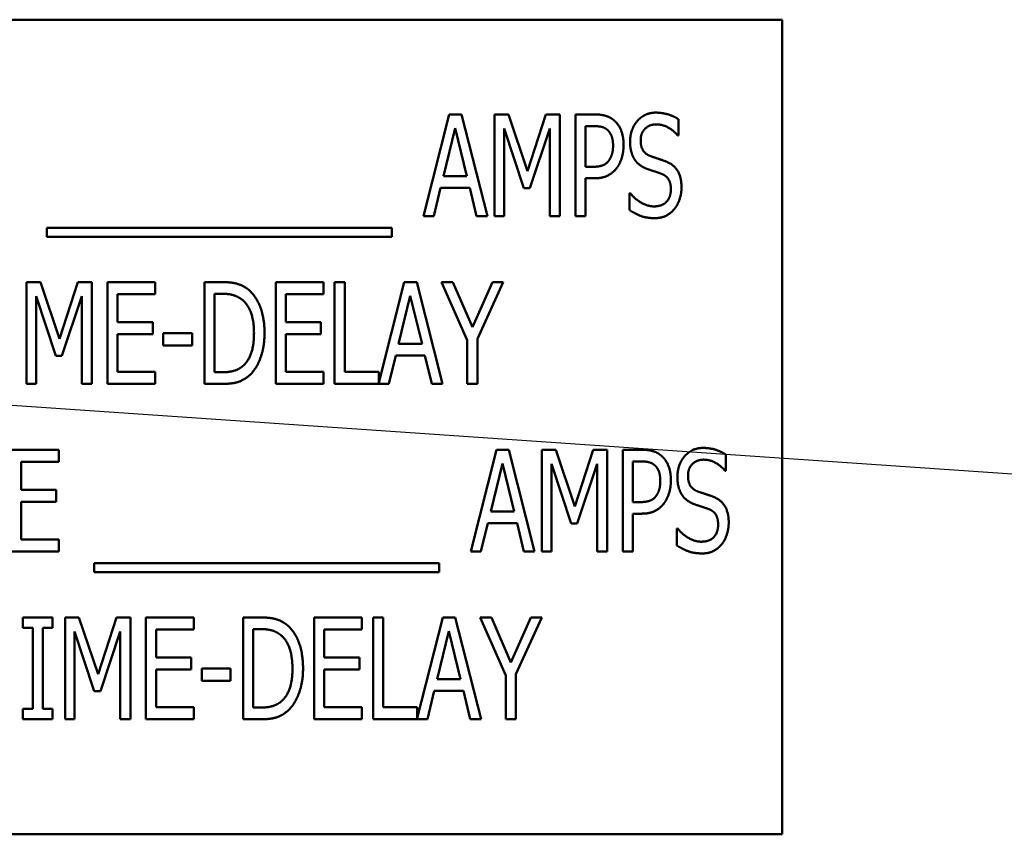
# Model space of a CAD drawing. Units: inches. Extents: x 3 to 129, y 1 to 100.
# Drawn here: x 26 to 28, y 46 to 47 of the extents above; entities that cross this region are included whole.
import ezdxf

# ---------------------------------------------------------------- set-up
doc = ezdxf.new("R2010")
doc.units = ezdxf.units.IN
doc.header["$LTSCALE"] = 6
doc.header["$MEASUREMENT"] = 0
doc.layers.add('Symbol (ANSI)', color=7, linetype='Continuous', lineweight=25)
doc.layers.add('Visible (ANSI)', color=7, linetype='Continuous', lineweight=50)
doc.styles.add('Note Text (ANSI)', font='tahoma.ttf')
doc.dimstyles.new('Default (ANSI)$7', dxfattribs={"dimscale": 6, "dimtxt": 0.12, "dimasz": 0.098425, "dimexe": 0.125, "dimexo": 0.0625, "dimgap": 0.031496, "dimtad": 0, "dimtih": 1, "dimtoh": 1, "dimrnd": 1e-08, "dimzin": 0, "dimdsep": 46, "dimtxsty": 'Note Text (ANSI)', "dimcen": 0.09, "dimdle": 0.393701, "dimclrd": 256, "dimclre": 256, "dimclrt": 256, "dimadec": 0, "dimazin": 1, "dimtfac": 1, "dimtofl": 0, "dimtmove": 0, "dimatfit": 3, "dimfxl": 1, "dimtolj": 1, "dimtzin": 4, "dimlwd": -1, "dimlwe": -1, "dimarcsym": 0})

msp = doc.modelspace()

# ---------------------------------------------------------------- linework, layer by layer
at = {"layer": 'Visible (ANSI)'}
for p, q in [((27.4143, 47.3533), (25.4143, 47.3533)), ((27.4143, 46.3533), (27.4143, 47.3533)), ((26.9739, 47.112), (27.0055, 47.237)), ((27.0055, 47.237), (27.0208, 47.237)), ((27.0208, 47.237), (27.0524, 47.112)), ((27.0613, 47.237), (27.0783, 47.237)), ((27.0613, 47.112), (27.0613, 47.237)), ((27.0783, 47.237), (27.1017, 47.1674)), ((27.1017, 47.1674), (27.1242, 47.237)), ((27.1242, 47.237), (27.1415, 47.237)), ((27.1415, 47.237), (27.1415, 47.112)), ((27.1606, 47.112), (27.1606, 47.237)), ((27.1606, 47.237), (27.1841, 47.237)), ((27.287, 47.2311), (27.287, 47.2112)), ((27.0128, 47.22), (26.9984, 47.1611)), ((27.0273, 47.1611), (27.0128, 47.22)), ((27.0972, 47.1464), (27.073, 47.2196)), ((27.073, 47.2196), (27.073, 47.112)), ((27.1291, 47.2196), (27.1047, 47.1464)), ((27.1291, 47.112), (27.1291, 47.2196)), ((27.1834, 47.2226), (27.173, 47.2226)), ((27.173, 47.2226), (27.173, 47.1727)), ((27.287, 47.2112), (27.2861, 47.2112)), ((27.173, 47.1727), (27.1816, 47.1727)), ((26.9984, 47.1611), (27.0273, 47.1611)), ((27.173, 47.1586), (27.173, 47.112)), ((27.1836, 47.1586), (27.173, 47.1586)), ((26.995, 47.1469), (26.9865, 47.112)), ((27.0307, 47.1469), (26.995, 47.1469)), ((27.0392, 47.112), (27.0307, 47.1469)), ((27.1047, 47.1464), (27.0972, 47.1464)), ((27.2269, 47.1403), (27.2278, 47.1403)), ((27.2269, 47.1195), (27.2269, 47.1403)), ((26.9865, 47.112), (26.9739, 47.112)), ((27.0524, 47.112), (27.0392, 47.112)), ((27.073, 47.112), (27.0613, 47.112)), ((27.1415, 47.112), (27.1291, 47.112)), ((27.173, 47.112), (27.1606, 47.112)), ((26.5115, 47.0868), (26.5115, 47.0977)), ((26.5115, 47.0977), (26.9353, 47.0977)), ((26.9353, 47.0977), (26.9353, 47.0868)), ((26.9353, 47.0868), (26.5115, 47.0868)), ((26.4867, 47.0312), (26.5037, 47.0312)), ((26.4867, 46.9062), (26.4867, 47.0312)), ((26.5037, 47.0312), (26.5271, 46.9616)), ((26.5271, 46.9616), (26.5496, 47.0312)), ((26.5496, 47.0312), (26.5669, 47.0312)), ((26.5669, 47.0312), (26.5669, 46.9062)), ((26.586, 47.0312), (26.6446, 47.0312)), ((26.586, 46.9062), (26.586, 47.0312)), ((26.6446, 47.0312), (26.6446, 47.0164)), ((26.7051, 46.9062), (26.7051, 47.0312)), ((26.7051, 47.0312), (26.7264, 47.0312)), ((26.7925, 47.0312), (26.8512, 47.0312)), ((26.7925, 46.9062), (26.7925, 47.0312)), ((26.8512, 47.0312), (26.8512, 47.0164)), ((26.8649, 46.9062), (26.8649, 47.0312)), ((26.8649, 47.0312), (26.8773, 47.0312)), ((26.8773, 47.0312), (26.8773, 46.9209)), ((26.9191, 46.9074), (26.9504, 47.0312)), ((26.9504, 47.0312), (26.9657, 47.0312)), ((26.9657, 47.0312), (26.9973, 46.9062)), ((27.0277, 46.9597), (26.9961, 47.0312)), ((26.9961, 47.0312), (27.01, 47.0312)), ((27.01, 47.0312), (27.0341, 46.976)), ((27.0341, 46.976), (27.0585, 47.0312)), ((27.0718, 47.0312), (27.0402, 46.9615)), ((27.0585, 47.0312), (27.0718, 47.0312)), ((26.5226, 46.9406), (26.4984, 47.0138)), ((26.4984, 47.0138), (26.4984, 46.9062)), ((26.5545, 47.0138), (26.5301, 46.9406)), ((26.5545, 46.9062), (26.5545, 47.0138)), ((26.5984, 47.0164), (26.5984, 46.9821)), ((26.6446, 47.0164), (26.5984, 47.0164)), ((26.7271, 47.0168), (26.7176, 47.0168)), ((26.7176, 47.0168), (26.7176, 46.9205)), ((26.805, 47.0164), (26.805, 46.9821)), ((26.8512, 47.0164), (26.805, 47.0164)), ((26.9577, 47.0142), (26.9434, 46.9553)), ((26.9722, 46.9553), (26.9577, 47.0142)), ((26.5984, 46.9821), (26.6415, 46.9821)), ((26.6415, 46.9821), (26.6415, 46.9673)), ((26.805, 46.9821), (26.848, 46.9821)), ((26.848, 46.9821), (26.848, 46.9673)), ((26.6415, 46.9673), (26.5984, 46.9673)), ((26.5984, 46.9673), (26.5984, 46.9209)), ((26.6545, 46.9533), (26.6545, 46.9685)), ((26.6545, 46.9685), (26.6899, 46.9685)), ((26.6899, 46.9685), (26.6899, 46.9533)), ((26.848, 46.9673), (26.805, 46.9673)), ((26.805, 46.9673), (26.805, 46.9209)), ((27.0402, 46.9615), (27.0402, 46.9062)), ((26.6899, 46.9533), (26.6545, 46.9533)), ((26.9434, 46.9553), (26.9722, 46.9553)), ((27.0277, 46.9062), (27.0277, 46.9597)), ((26.5301, 46.9406), (26.5226, 46.9406)), ((26.9399, 46.9411), (26.9314, 46.9062)), ((26.9757, 46.9411), (26.9399, 46.9411)), ((26.9842, 46.9062), (26.9757, 46.9411)), ((26.5984, 46.9209), (26.6446, 46.9209)), ((26.6446, 46.9209), (26.6446, 46.9062)), ((26.7176, 46.9205), (26.7271, 46.9205)), ((26.805, 46.9209), (26.8512, 46.9209)), ((26.8512, 46.9209), (26.8512, 46.9062)), ((26.8773, 46.9209), (26.9191, 46.9209)), ((26.9191, 46.9209), (26.9191, 46.9074)), ((26.4984, 46.9062), (26.4867, 46.9062)), ((26.5669, 46.9062), (26.5545, 46.9062)), ((26.6446, 46.9062), (26.586, 46.9062)), ((26.7267, 46.9062), (26.7051, 46.9062)), ((26.8512, 46.9062), (26.7925, 46.9062)), ((26.9314, 46.9062), (26.8649, 46.9062)), ((26.9973, 46.9062), (26.9842, 46.9062)), ((27.0402, 46.9062), (27.0277, 46.9062)), ((26.4675, 46.8253), (26.5262, 46.8253)), ((26.5262, 46.8253), (26.5262, 46.8106)), ((27.0319, 46.7003), (27.0635, 46.8253)), ((27.0635, 46.8253), (27.0788, 46.8253)), ((27.0788, 46.8253), (27.1104, 46.7003)), ((27.1194, 46.7003), (27.1194, 46.8253)), ((27.1194, 46.8253), (27.1364, 46.8253)), ((27.1364, 46.8253), (27.1598, 46.7558)), ((27.1598, 46.7558), (27.1823, 46.8253)), ((27.1823, 46.8253), (27.1996, 46.8253)), ((27.1996, 46.8253), (27.1996, 46.7003)), ((27.2186, 46.8253), (27.2421, 46.8253)), ((27.2186, 46.7003), (27.2186, 46.8253)), ((27.345, 46.8195), (27.345, 46.7996)), ((26.5262, 46.8106), (26.48, 46.8106)), ((26.48, 46.8106), (26.48, 46.7763)), ((27.0708, 46.8084), (27.0565, 46.7495)), ((27.0853, 46.7495), (27.0708, 46.8084)), ((27.131, 46.808), (27.131, 46.7003)), ((27.1552, 46.7348), (27.131, 46.808)), ((27.1871, 46.808), (27.1627, 46.7348)), ((27.1871, 46.7003), (27.1871, 46.808)), ((27.2311, 46.811), (27.2311, 46.7611)), ((27.2414, 46.811), (27.2311, 46.811)), ((27.345, 46.7996), (27.3441, 46.7996)), ((26.48, 46.7763), (26.523, 46.7763)), ((26.523, 46.7763), (26.523, 46.7615)), ((26.48, 46.7615), (26.48, 46.7151)), ((26.523, 46.7615), (26.48, 46.7615)), ((27.2311, 46.7611), (27.2396, 46.7611)), ((27.0565, 46.7495), (27.0853, 46.7495)), ((27.2416, 46.7469), (27.2311, 46.7469)), ((27.2311, 46.7469), (27.2311, 46.7003)), ((27.053, 46.7353), (27.0445, 46.7003)), ((27.0888, 46.7353), (27.053, 46.7353)), ((27.0973, 46.7003), (27.0888, 46.7353)), ((27.1627, 46.7348), (27.1552, 46.7348)), ((27.285, 46.7078), (27.285, 46.7287)), ((27.285, 46.7287), (27.2859, 46.7287)), ((26.48, 46.7151), (26.5262, 46.7151)), ((26.5262, 46.7151), (26.5262, 46.7003)), ((26.5262, 46.7003), (26.4675, 46.7003)), ((27.0445, 46.7003), (27.0319, 46.7003)), ((27.1104, 46.7003), (27.0973, 46.7003)), ((27.131, 46.7003), (27.1194, 46.7003)), ((27.1996, 46.7003), (27.1871, 46.7003)), ((27.2311, 46.7003), (27.2186, 46.7003)), ((26.5695, 46.6861), (26.9933, 46.6861)), ((26.5695, 46.6752), (26.5695, 46.6861)), ((26.9933, 46.6861), (26.9933, 46.6752)), ((26.9933, 46.6752), (26.5695, 46.6752)), ((26.4823, 46.6195), (26.5187, 46.6195)), ((26.4823, 46.6068), (26.4823, 46.6195)), ((26.5187, 46.6195), (26.5187, 46.6068)), ((26.534, 46.6195), (26.551, 46.6195)), ((26.534, 46.4945), (26.534, 46.6195)), ((26.551, 46.6195), (26.5744, 46.5499)), ((26.5744, 46.5499), (26.5969, 46.6195)), ((26.5969, 46.6195), (26.6142, 46.6195)), ((26.6142, 46.6195), (26.6142, 46.4945)), ((26.6332, 46.6195), (26.6919, 46.6195)), ((26.6332, 46.4945), (26.6332, 46.6195)), ((26.6919, 46.6195), (26.6919, 46.6047)), ((26.7524, 46.4945), (26.7524, 46.6195)), ((26.7524, 46.6195), (26.7736, 46.6195)), ((26.8398, 46.6195), (26.8984, 46.6195)), ((26.8398, 46.4945), (26.8398, 46.6195)), ((26.8984, 46.6195), (26.8984, 46.6047)), ((26.9121, 46.4945), (26.9121, 46.6195)), ((26.9121, 46.6195), (26.9246, 46.6195)), ((26.9246, 46.6195), (26.9246, 46.5093)), ((26.9664, 46.4957), (26.9977, 46.6195)), ((26.9977, 46.6195), (27.013, 46.6195)), ((27.013, 46.6195), (27.0446, 46.4945)), ((27.075, 46.5481), (27.0434, 46.6195)), ((27.0434, 46.6195), (27.0573, 46.6195)), ((27.0573, 46.6195), (27.0814, 46.5644)), ((27.0814, 46.5644), (27.1058, 46.6195)), ((27.1191, 46.6195), (27.0874, 46.5498)), ((27.1058, 46.6195), (27.1191, 46.6195)), ((26.4943, 46.6068), (26.4823, 46.6068)), ((26.4943, 46.5073), (26.4943, 46.6068)), ((26.5187, 46.6068), (26.5067, 46.6068)), ((26.5067, 46.6068), (26.5067, 46.5073)), ((26.5698, 46.529), (26.5456, 46.6022)), ((26.5456, 46.6022), (26.5456, 46.4945)), ((26.6017, 46.6022), (26.5773, 46.529)), ((26.6017, 46.4945), (26.6017, 46.6022)), ((26.6457, 46.6047), (26.6457, 46.5705)), ((26.6919, 46.6047), (26.6457, 46.6047)), ((26.7743, 46.6052), (26.7648, 46.6052)), ((26.7648, 46.6052), (26.7648, 46.5089)), ((26.8522, 46.6047), (26.8522, 46.5705)), ((26.8984, 46.6047), (26.8522, 46.6047)), ((27.005, 46.6026), (26.9906, 46.5437)), ((27.0195, 46.5437), (27.005, 46.6026)), ((26.6457, 46.5705), (26.6887, 46.5705)), ((26.6887, 46.5705), (26.6887, 46.5557)), ((26.8522, 46.5705), (26.8953, 46.5705)), ((26.8953, 46.5705), (26.8953, 46.5557)), ((26.6887, 46.5557), (26.6457, 46.5557)), ((26.6457, 46.5557), (26.6457, 46.5093)), ((26.7017, 46.5416), (26.7017, 46.5568)), ((26.7017, 46.5568), (26.7372, 46.5568)), ((26.7372, 46.5568), (26.7372, 46.5416)), ((26.8953, 46.5557), (26.8522, 46.5557)), ((26.8522, 46.5557), (26.8522, 46.5093)), ((27.0874, 46.5498), (27.0874, 46.4945)), ((26.7372, 46.5416), (26.7017, 46.5416)), ((26.9906, 46.5437), (27.0195, 46.5437)), ((27.075, 46.4945), (27.075, 46.5481)), ((26.5773, 46.529), (26.5698, 46.529)), ((26.9872, 46.5295), (26.9787, 46.4945)), ((27.0229, 46.5295), (26.9872, 46.5295)), ((27.0314, 46.4945), (27.0229, 46.5295)), ((26.4823, 46.5073), (26.4943, 46.5073)), ((26.4823, 46.4945), (26.4823, 46.5073)), ((26.5067, 46.5073), (26.5187, 46.5073)), ((26.5187, 46.5073), (26.5187, 46.4945)), ((26.6457, 46.5093), (26.6919, 46.5093)), ((26.6919, 46.5093), (26.6919, 46.4945)), ((26.7648, 46.5089), (26.7743, 46.5089)), ((26.8522, 46.5093), (26.8984, 46.5093)), ((26.8984, 46.5093), (26.8984, 46.4945)), ((26.9246, 46.5093), (26.9664, 46.5093)), ((26.9664, 46.5093), (26.9664, 46.4957)), ((26.5187, 46.4945), (26.4823, 46.4945)), ((26.5456, 46.4945), (26.534, 46.4945)), ((26.6142, 46.4945), (26.6017, 46.4945)), ((26.6919, 46.4945), (26.6332, 46.4945)), ((26.7739, 46.4945), (26.7524, 46.4945)), ((26.8984, 46.4945), (26.8398, 46.4945)), ((26.9787, 46.4945), (26.9121, 46.4945)), ((27.0446, 46.4945), (27.0314, 46.4945)), ((27.0874, 46.4945), (27.075, 46.4945)), ((25.4143, 46.3533), (27.4143, 46.3533))]:
    msp.add_line(p, q, dxfattribs=at)
for points in [[(27.2276, 47.2034), (27.2276, 47.2186), (27.2454, 47.2392), (27.2591, 47.2392)], [(27.2591, 47.2392), (27.267, 47.2392), (27.281, 47.235), (27.287, 47.2311)], [(27.1841, 47.237), (27.1924, 47.237), (27.204, 47.2333), (27.2085, 47.2292)], [(27.2085, 47.2292), (27.2138, 47.2244), (27.2196, 47.2097), (27.2196, 47.1993)], [(27.2, 47.2178), (27.1971, 47.2205), (27.1892, 47.2226), (27.1834, 47.2226)], [(27.2067, 47.1988), (27.2067, 47.2053), (27.2033, 47.2148), (27.2, 47.2178)], [(27.26, 47.2248), (27.2513, 47.2248), (27.2406, 47.214), (27.2406, 47.2052)], [(27.2861, 47.2112), (27.2816, 47.2167), (27.2677, 47.2248), (27.26, 47.2248)], [(27.2337, 47.1808), (27.2309, 47.185), (27.2276, 47.1961), (27.2276, 47.2034)], [(27.2406, 47.2052), (27.2406, 47.1973), (27.2469, 47.1878), (27.2529, 47.1857)], [(27.2014, 47.1802), (27.2041, 47.184), (27.2067, 47.1928), (27.2067, 47.1988)], [(27.2196, 47.1993), (27.2196, 47.1912), (27.2153, 47.1766), (27.2114, 47.1715)], [(27.1816, 47.1727), (27.1891, 47.1727), (27.1984, 47.176), (27.2014, 47.1802)], [(27.2492, 47.1698), (27.2444, 47.1715), (27.2367, 47.1767), (27.2337, 47.1808)], [(27.2529, 47.1857), (27.2568, 47.1843), (27.2683, 47.1806), (27.272, 47.1791)], [(27.272, 47.1791), (27.2817, 47.1752), (27.2907, 47.1593), (27.2907, 47.1476)], [(27.2114, 47.1715), (27.2067, 47.1651), (27.1936, 47.1586), (27.1836, 47.1586)], [(27.2661, 47.1641), (27.2618, 47.1658), (27.2546, 47.168), (27.2492, 47.1698)], [(27.2777, 47.145), (27.2777, 47.1525), (27.2721, 47.1618), (27.2661, 47.1641)], [(27.2568, 47.1241), (27.2671, 47.1241), (27.2777, 47.1356), (27.2777, 47.145)], [(27.2907, 47.1476), (27.2907, 47.1402), (27.2862, 47.126), (27.2821, 47.1211)], [(27.2278, 47.1403), (27.234, 47.1326), (27.2496, 47.1241), (27.2568, 47.1241)], [(27.2577, 47.1097), (27.2475, 47.1097), (27.2332, 47.1154), (27.2269, 47.1195)], [(27.2821, 47.1211), (27.2776, 47.1156), (27.2662, 47.1097), (27.2577, 47.1097)], [(26.7264, 47.0312), (26.7395, 47.0312), (26.7546, 47.0259), (26.7599, 47.0212)], [(26.7599, 47.0212), (26.7689, 47.0132), (26.7788, 46.9868), (26.7788, 46.9686)], [(26.7517, 47.0093), (26.7467, 47.0132), (26.7355, 47.0168), (26.7271, 47.0168)], [(26.7659, 46.9688), (26.7659, 46.9831), (26.7587, 47.0035), (26.7517, 47.0093)], [(26.7529, 46.9288), (26.7594, 46.9347), (26.7659, 46.9542), (26.7659, 46.9688)], [(26.7788, 46.9686), (26.7788, 46.9514), (26.7685, 46.9239), (26.7597, 46.9162)], [(26.7271, 46.9205), (26.7353, 46.9205), (26.7478, 46.9241), (26.7529, 46.9288)], [(26.7597, 46.9162), (26.7526, 46.9102), (26.738, 46.9062), (26.7267, 46.9062)], [(27.2857, 46.7918), (27.2857, 46.807), (27.3034, 46.8276), (27.3172, 46.8276)], [(27.3172, 46.8276), (27.3251, 46.8276), (27.3391, 46.8234), (27.345, 46.8195)], [(27.2421, 46.8253), (27.2504, 46.8253), (27.2621, 46.8217), (27.2665, 46.8175)], [(27.2665, 46.8175), (27.2718, 46.8128), (27.2777, 46.7981), (27.2777, 46.7877)], [(27.258, 46.8062), (27.2551, 46.8088), (27.2472, 46.811), (27.2414, 46.811)], [(27.2647, 46.7872), (27.2647, 46.7936), (27.2614, 46.8032), (27.258, 46.8062)], [(27.318, 46.8132), (27.3094, 46.8132), (27.2987, 46.8024), (27.2987, 46.7935)], [(27.3441, 46.7996), (27.3397, 46.8051), (27.3257, 46.8132), (27.318, 46.8132)], [(27.2918, 46.7692), (27.2889, 46.7734), (27.2857, 46.7845), (27.2857, 46.7918)], [(27.2987, 46.7935), (27.2987, 46.7856), (27.3049, 46.7762), (27.3109, 46.7741)], [(27.2595, 46.7686), (27.2622, 46.7724), (27.2647, 46.7812), (27.2647, 46.7872)], [(27.2777, 46.7877), (27.2777, 46.7796), (27.2733, 46.765), (27.2695, 46.7599)], [(27.2396, 46.7611), (27.2471, 46.7611), (27.2564, 46.7644), (27.2595, 46.7686)], [(27.3073, 46.7582), (27.3024, 46.7599), (27.2947, 46.7651), (27.2918, 46.7692)], [(27.3109, 46.7741), (27.3149, 46.7727), (27.3263, 46.769), (27.3301, 46.7675)], [(27.3301, 46.7675), (27.3398, 46.7636), (27.3487, 46.7477), (27.3487, 46.736)], [(27.2695, 46.7599), (27.2647, 46.7535), (27.2517, 46.7469), (27.2416, 46.7469)], [(27.3242, 46.7525), (27.3198, 46.7541), (27.3126, 46.7564), (27.3073, 46.7582)], [(27.3357, 46.7334), (27.3357, 46.7409), (27.3302, 46.7502), (27.3242, 46.7525)], [(27.3149, 46.7125), (27.3252, 46.7125), (27.3357, 46.7239), (27.3357, 46.7334)], [(27.3487, 46.736), (27.3487, 46.7286), (27.3442, 46.7144), (27.3402, 46.7095)], [(27.2859, 46.7287), (27.2921, 46.721), (27.3077, 46.7125), (27.3149, 46.7125)], [(27.3158, 46.6981), (27.3055, 46.6981), (27.2913, 46.7038), (27.285, 46.7078)], [(27.3402, 46.7095), (27.3356, 46.704), (27.3243, 46.6981), (27.3158, 46.6981)], [(26.7736, 46.6195), (26.7868, 46.6195), (26.8019, 46.6143), (26.8072, 46.6096)], [(26.8072, 46.6096), (26.8162, 46.6016), (26.8261, 46.5752), (26.8261, 46.5569)], [(26.799, 46.5977), (26.794, 46.6016), (26.7827, 46.6052), (26.7743, 46.6052)], [(26.8131, 46.5571), (26.8131, 46.5715), (26.8059, 46.5919), (26.799, 46.5977)], [(26.8002, 46.5172), (26.8067, 46.5231), (26.8131, 46.5426), (26.8131, 46.5571)], [(26.8261, 46.5569), (26.8261, 46.5398), (26.8158, 46.5123), (26.807, 46.5046)], [(26.7743, 46.5089), (26.7825, 46.5089), (26.795, 46.5125), (26.8002, 46.5172)], [(26.807, 46.5046), (26.7999, 46.4986), (26.7853, 46.4945), (26.7739, 46.4945)]]:
    msp.add_open_spline(points, degree=2, dxfattribs=at)

# ---------------------------------------------------------------- leaders
at = {"layer": 'Symbol (ANSI)', "annotation_type": 0, "has_hookline": 1, "hookline_direction": 1, "text_width": 0.3095}
msp.add_leader([(21.09, 47.2507), (31.6735, 46.5217)], dimstyle='Default (ANSI)$7', override={"dimtad": 0}, dxfattribs=at)

doc.saveas('drawing.dxf')
